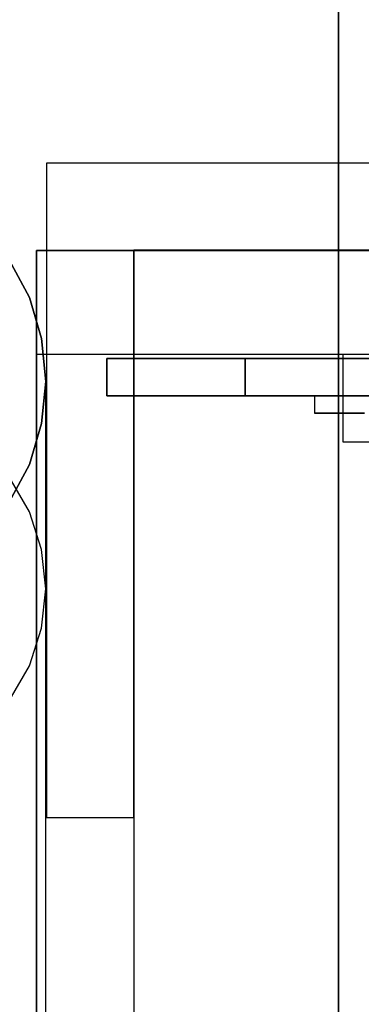
# Model space of a CAD drawing. Units: millimetres. Extents: x -6136 to 5944, y -4749 to 4738.
# Drawn here: x 795 to 827, y 482 to 573 of the extents above; entities that cross this region are included whole.
import ezdxf

# ---------------------------------------------------------------- set-up
doc = ezdxf.new("R2010")
doc.units = ezdxf.units.MM
doc.layers.add('MINIJUPITER-01', color=7, linetype='Continuous')

msp = doc.modelspace()

# ---------------------------------------------------------------- linework, layer by layer
at = {"layer": 'MINIJUPITER-01'}
for p, q in [((824.5, 848.5), (824.5, -848.5)), ((824.5, -848.5), (824.5, 848.5)), ((885.683, 551.409), (796.773, 551.409)), ((796.773, 551.409), (796.773, -528.209)), ((796.773, 551.409), (796.773, -528.209)), ((796.773, 551.409), (796.773, 551.409)), ((796.773, 541.883), (796.773, 551.409)), ((885.683, 551.409), (796.773, 551.409)), ((796.773, 551.409), (796.773, 551.409)), ((796.773, 551.409), (885.683, 551.409)), ((796.773, 551.409), (885.683, 551.409)), ((796.773, 541.883), (796.773, 551.409)), ((876.157, 541.883), (796.773, 541.883)), ((796.773, -518.683), (796.773, 541.883)), ((796.773, -518.683), (796.773, 541.883)), ((796.773, 541.883), (796.773, 541.883)), ((876.157, 541.883), (796.773, 541.883)), ((796.773, 541.883), (796.773, 541.883)), ((876.157, 541.883), (796.773, 541.883)), ((876.157, 541.883), (796.773, 541.883)), ((803.233, 541.501), (803.233, 538.085)), ((803.233, 541.501), (803.233, 541.501)), ((803.233, 538.085), (803.233, 541.501)), ((803.233, 541.501), (803.233, 538.085)), ((815.934, 541.501), (803.233, 541.501)), ((815.934, 541.501), (803.233, 541.501)), ((803.233, 541.501), (803.233, 541.501)), ((803.233, 541.501), (815.934, 541.501)), ((803.233, 541.501), (815.934, 541.501)), ((803.233, 538.085), (803.233, 541.501)), ((815.934, 541.501), (854.039, 541.501)), ((815.934, 538.085), (815.934, 541.501)), ((815.934, 538.085), (815.934, 541.501)), ((815.934, 541.501), (854.039, 541.501)), ((854.039, 541.501), (815.934, 541.501)), ((854.039, 541.501), (815.934, 541.501)), ((815.934, 541.501), (815.934, 538.085)), ((815.934, 541.501), (815.934, 538.085)), ((803.233, 538.085), (815.934, 538.085)), ((803.233, 538.085), (803.233, 538.085)), ((815.934, 538.085), (803.233, 538.085)), ((803.233, 538.085), (803.233, 538.085)), ((803.233, 538.085), (815.934, 538.085)), ((815.934, 538.085), (803.233, 538.085)), ((854.039, 538.085), (815.934, 538.085)), ((854.039, 538.085), (815.934, 538.085)), ((815.934, 538.085), (854.039, 538.085)), ((815.934, 538.085), (854.039, 538.085))]:
    msp.add_line(p, q, dxfattribs=at)
at = {"layer": 'MINIJUPITER-01', "flags": 128}
for points in [[(887.958, 559.412), (797.694, 559.412), (797.694, 499.406), (805.692, 499.406), (805.692, 551.409), (887.958, 551.409), (887.958, 559.412), (797.694, 559.412), (797.694, 499.406), (805.692, 499.406), (805.692, 551.409), (887.958, 551.409)], [(885.585, -528.168), (885.585, 551.448), (805.693, 551.448), (805.693, -528.168), (885.585, -528.168)], [(805.693, 551.448), (805.693, -528.168), (885.585, -528.168), (885.585, 551.448)], [(824.903, 533.882), (884.879, 533.882), (884.879, 541.885), (824.903, 541.885)], [(824.903, 533.882), (884.879, 533.882), (884.879, 541.885), (824.903, 541.885)]]:
    msp.add_lwpolyline(points, close=True, dxfattribs=at)
for points in [[(794.271, 528.334), (796.116, 531.783), (797.239, 535.552), (797.64, 539.401), (797.64, 539.401), (797.239, 543.331), (796.116, 547.1), (794.271, 550.548)], [(794.271, 550.548), (796.116, 547.1), (797.239, 543.331), (797.64, 539.401), (797.239, 535.552), (796.116, 531.783), (794.271, 528.334)], [(797.64, 361.129), (797.64, 374.922), (797.64, 388.395), (797.64, 401.627), (797.64, 414.378), (797.64, 426.808), (797.64, 438.677), (797.64, 450.145), (797.64, 460.971), (797.64, 471.236), (797.64, 480.939), (797.64, 489.921), (797.64, 498.261), (797.64, 505.96), (797.64, 512.857), (797.64, 518.952), (797.64, 524.325), (797.64, 528.896), (797.64, 532.665), (797.64, 535.632), (797.64, 537.717), (797.64, 539), (797.64, 539.401)], [(826.894, 538.085), (826.591, 538.085), (826.296, 538.085), (826.009, 538.085), (825.732, 538.085), (825.463, 538.085), (825.204, 538.085), (824.954, 538.085), (824.715, 538.085), (824.487, 538.085), (824.268, 538.085), (824.059, 538.085), (823.861, 538.085), (823.675, 538.085), (823.5, 538.085), (823.335, 538.085), (823.183, 538.085), (823.041, 538.085), (822.912, 538.085), (822.795, 538.085), (822.69, 538.085), (822.597, 538.085), (822.516, 538.085), (822.448, 538.085), (822.391, 538.085), (822.348, 538.085), (822.316, 538.085), (822.297, 538.085), (822.291, 538.085), (822.291, 536.497)], [(826.894, 538.085), (826.591, 538.085), (826.296, 538.085), (826.009, 538.085), (825.732, 538.085), (825.463, 538.085), (825.204, 538.085), (824.954, 538.085), (824.715, 538.085), (824.487, 538.085), (824.268, 538.085), (824.059, 538.085), (823.861, 538.085), (823.675, 538.085), (823.5, 538.085), (823.335, 538.085), (823.183, 538.085), (823.041, 538.085), (822.912, 538.085), (822.795, 538.085), (822.69, 538.085), (822.597, 538.085), (822.516, 538.085), (822.448, 538.085), (822.391, 538.085), (822.348, 538.085), (822.316, 538.085), (822.297, 538.085), (822.291, 538.085), (822.291, 536.497)], [(822.297, 538.085), (822.316, 538.085), (822.348, 538.085), (822.391, 538.085), (822.448, 538.085), (822.516, 538.085), (822.597, 538.085), (822.69, 538.085), (822.795, 538.085), (822.912, 538.085), (823.041, 538.085), (823.183, 538.085), (823.335, 538.085), (823.5, 538.085), (823.675, 538.085), (823.861, 538.085), (824.059, 538.085), (824.268, 538.085), (824.487, 538.085), (824.715, 538.085), (824.954, 538.085), (825.204, 538.085), (825.463, 538.085), (825.732, 538.085), (826.009, 538.085), (826.296, 538.085), (826.591, 538.085), (826.894, 538.085)], [(822.297, 538.085), (822.316, 538.085), (822.348, 538.085), (822.391, 538.085), (822.448, 538.085), (822.516, 538.085), (822.597, 538.085), (822.69, 538.085), (822.795, 538.085), (822.912, 538.085), (823.041, 538.085), (823.183, 538.085), (823.335, 538.085), (823.5, 538.085), (823.675, 538.085), (823.861, 538.085), (824.059, 538.085), (824.268, 538.085), (824.487, 538.085), (824.715, 538.085), (824.954, 538.085), (825.204, 538.085), (825.463, 538.085), (825.732, 538.085), (826.009, 538.085), (826.296, 538.085), (826.591, 538.085), (826.894, 538.085)], [(826.894, 536.497), (826.591, 536.497), (826.296, 536.497), (826.009, 536.497), (825.732, 536.497), (825.463, 536.497), (825.204, 536.497), (824.954, 536.497), (824.715, 536.497), (824.487, 536.497), (824.268, 536.497), (824.059, 536.497), (823.861, 536.497), (823.675, 536.497), (823.5, 536.497), (823.335, 536.497), (823.183, 536.497), (823.041, 536.497), (822.912, 536.497), (822.795, 536.497), (822.69, 536.497), (822.597, 536.497), (822.516, 536.497), (822.448, 536.497), (822.391, 536.497), (822.348, 536.497), (822.316, 536.497), (822.297, 536.497), (822.291, 536.497), (822.297, 536.497), (822.316, 536.497), (822.348, 536.497), (822.391, 536.497), (822.448, 536.497), (822.516, 536.497), (822.597, 536.497), (822.69, 536.497), (822.795, 536.497), (822.912, 536.497), (823.041, 536.497), (823.183, 536.497), (823.335, 536.497), (823.5, 536.497), (823.675, 536.497), (823.861, 536.497), (824.059, 536.497), (824.268, 536.497), (824.487, 536.497), (824.715, 536.497), (824.954, 536.497), (825.204, 536.497), (825.463, 536.497), (825.732, 536.497), (826.009, 536.497), (826.296, 536.497), (826.591, 536.497), (826.894, 536.497)], [(826.894, 536.497), (826.591, 536.497), (826.296, 536.497), (826.009, 536.497), (825.732, 536.497), (825.463, 536.497), (825.204, 536.497), (824.954, 536.497), (824.715, 536.497), (824.487, 536.497), (824.268, 536.497), (824.059, 536.497), (823.861, 536.497), (823.675, 536.497), (823.5, 536.497), (823.335, 536.497), (823.183, 536.497), (823.041, 536.497), (822.912, 536.497), (822.795, 536.497), (822.69, 536.497), (822.597, 536.497), (822.516, 536.497), (822.448, 536.497), (822.391, 536.497), (822.348, 536.497), (822.316, 536.497), (822.297, 536.497), (822.291, 536.497), (822.297, 536.497), (822.316, 536.497), (822.348, 536.497), (822.391, 536.497), (822.448, 536.497), (822.516, 536.497), (822.597, 536.497), (822.69, 536.497), (822.795, 536.497), (822.912, 536.497), (823.041, 536.497), (823.183, 536.497), (823.335, 536.497), (823.5, 536.497), (823.675, 536.497), (823.861, 536.497), (824.059, 536.497), (824.268, 536.497), (824.487, 536.497), (824.715, 536.497), (824.954, 536.497), (825.204, 536.497), (825.463, 536.497), (825.732, 536.497), (826.009, 536.497), (826.296, 536.497), (826.591, 536.497), (826.894, 536.497)], [(794.271, 510.13), (796.116, 513.338), (797.239, 516.786), (797.64, 520.395), (797.64, 520.395), (797.239, 524.004), (796.116, 527.452), (794.271, 530.66)]]:
    msp.add_lwpolyline(points, dxfattribs=at)

doc.saveas('drawing.dxf')
